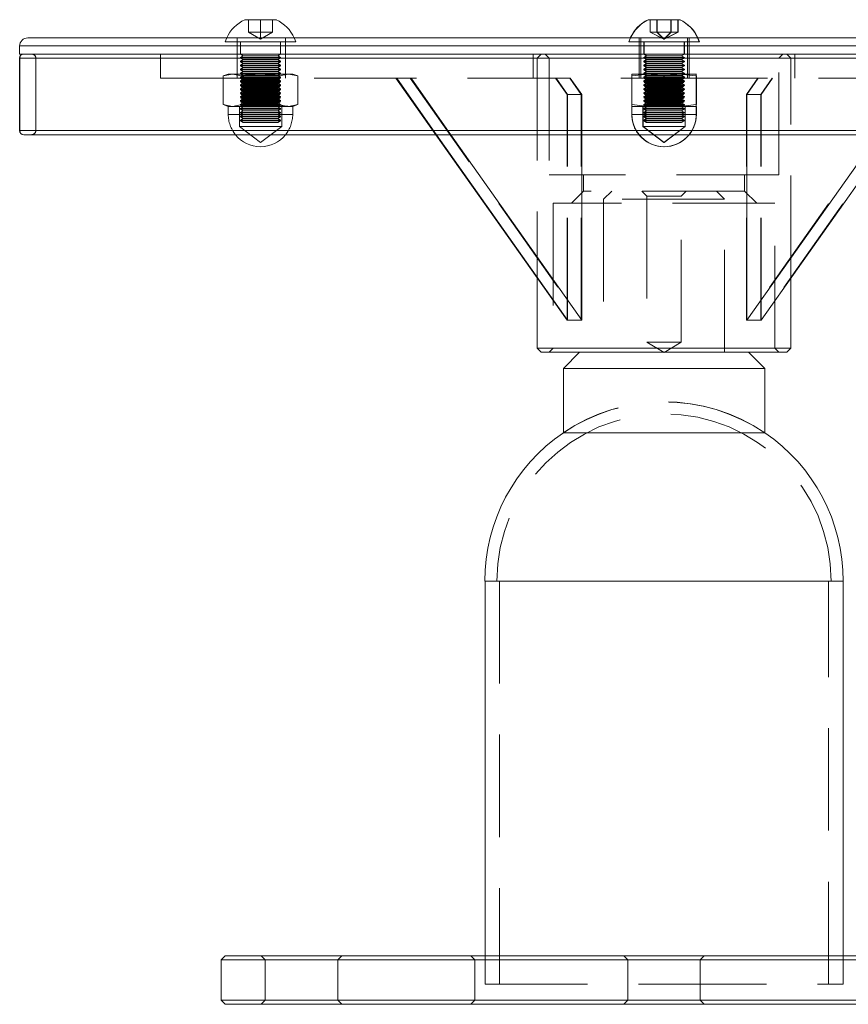
# Model space of a CAD drawing. Units: millimetres. Extents: x 48 to 185, y 99 to 252.
# Drawn here: x 108 to 118, y 168 to 181 of the extents above; entities that cross this region are included whole.
import ezdxf

# ---------------------------------------------------------------- set-up
doc = ezdxf.new("R2010")
doc.units = ezdxf.units.MM
doc.linetypes.add('HIDDEN', pattern=[1.905, 1.27, -0.635])

msp = doc.modelspace()

# ---------------------------------------------------------------- linework, layer by layer
at = {"color": 7, "linetype": 'Continuous', "lineweight": 15}
for p, q in [((110.385, 180.538), (110.581, 180.538)), ((110.581, 180.538), (110.778, 180.538)), ((115.393, 180.538), (115.786, 180.538)), ((115.786, 180.538), (115.789, 180.538)), ((107.691, 180.312), (115.608, 180.312)), ((115.608, 180.312), (123.491, 180.312)), ((107.591, 180.212), (107.591, 180.112)), ((107.591, 180.112), (115.608, 180.112)), ((107.591, 180.062), (107.591, 179.162)), ((107.591, 180.062), (107.591, 179.162)), ((107.592, 180.062), (107.592, 179.162)), ((115.608, 180.112), (123.591, 180.112)), ((107.641, 179.112), (107.642, 179.112)), ((107.642, 179.112), (123.541, 179.112)), ((112.757, 179.112), (114.016, 177.335)), ((112.768, 179.112), (114.391, 176.812)), ((112.946, 179.112), (114.569, 176.812)), ((114.569, 176.812), (114.569, 179.112)), ((118.249, 179.112), (116.619, 176.812)), ((116.619, 176.812), (116.619, 179.112)), ((118.425, 179.112), (116.796, 176.812)), ((114.016, 177.343), (114.016, 176.462)), ((117.166, 176.462), (117.166, 177.335)), ((114.569, 176.812), (114.391, 176.812)), ((116.796, 176.812), (116.619, 176.812)), ((114.016, 176.462), (114.066, 176.412)), ((117.166, 176.462), (114.016, 176.462)), ((117.116, 176.412), (114.066, 176.412)), ((114.541, 176.412), (114.341, 176.212)), ((116.841, 176.212), (116.641, 176.412)), ((117.116, 176.412), (117.166, 176.462)), ((114.341, 176.212), (114.341, 175.415)), ((116.841, 176.212), (114.341, 176.212)), ((116.841, 175.415), (116.841, 176.212)), ((116.841, 175.412), (114.341, 175.412)), ((117.816, 173.574), (113.366, 173.574)), ((113.369, 173.574), (113.369, 168.924)), ((117.814, 168.924), (117.814, 173.574)), ((110.141, 168.924), (110.091, 168.874)), ((110.141, 168.924), (121.041, 168.924)), ((110.091, 168.874), (110.091, 168.374)), ((121.091, 168.874), (110.091, 168.874)), ((110.091, 168.374), (110.141, 168.324)), ((110.091, 168.374), (121.091, 168.374)), ((121.041, 168.324), (110.141, 168.324))]:
    msp.add_line(p, q, dxfattribs=at)
at = {"color": 7, "linetype": 'HIDDEN', "lineweight": 0}
for p, q in [((110.431, 180.382), (110.431, 180.538)), ((110.581, 180.382), (110.581, 180.538)), ((110.731, 180.382), (110.731, 180.538)), ((115.417, 180.382), (115.417, 180.538)), ((115.42, 180.382), (115.42, 180.538)), ((115.503, 180.382), (115.503, 180.538)), ((115.506, 180.382), (115.506, 180.538)), ((115.677, 180.382), (115.677, 180.538)), ((115.679, 180.382), (115.679, 180.538)), ((115.763, 180.382), (115.763, 180.538)), ((115.766, 180.382), (115.766, 180.538)), ((110.291, 180.312), (110.291, 180.112)), ((110.581, 180.382), (110.431, 180.382)), ((110.581, 180.296), (110.431, 180.382)), ((110.731, 180.382), (110.581, 180.382)), ((110.581, 180.296), (110.581, 180.382)), ((110.581, 180.296), (110.731, 180.382)), ((110.891, 180.112), (110.891, 180.312)), ((115.281, 180.312), (115.281, 180.112)), ((115.302, 180.312), (115.302, 180.112)), ((115.503, 180.382), (115.417, 180.382)), ((115.59, 180.296), (115.417, 180.382)), ((115.593, 180.296), (115.42, 180.382)), ((115.677, 180.382), (115.503, 180.382)), ((115.59, 180.296), (115.503, 180.382)), ((115.593, 180.296), (115.506, 180.382)), ((115.59, 180.296), (115.677, 180.382)), ((115.59, 180.296), (115.763, 180.382)), ((115.593, 180.296), (115.679, 180.382)), ((115.593, 180.296), (115.766, 180.382)), ((115.763, 180.382), (115.677, 180.382)), ((115.766, 180.382), (115.763, 180.382)), ((115.881, 180.112), (115.881, 180.312)), ((115.902, 180.112), (115.902, 180.312)), ((107.591, 180.212), (123.591, 180.212)), ((110.144, 180.263), (110.581, 180.263)), ((110.331, 180.263), (110.331, 180.112)), ((110.581, 180.263), (111.019, 180.263)), ((110.831, 180.112), (110.831, 180.263)), ((115.152, 180.263), (116.027, 180.263)), ((115.34, 180.263), (115.34, 180.112)), ((115.343, 180.263), (115.343, 180.112)), ((115.84, 180.112), (115.84, 180.263)), ((115.843, 180.112), (115.843, 180.263)), ((116.027, 180.263), (116.03, 180.263)), ((114.016, 180.062), (107.591, 180.062)), ((107.791, 179.162), (107.791, 180.062)), ((107.791, 180.062), (107.791, 179.162)), ((114.016, 180.062), (107.791, 180.062)), ((107.792, 179.162), (107.792, 180.062)), ((107.792, 180.062), (123.391, 180.062)), ((109.341, 180.112), (109.341, 179.812)), ((110.291, 180.112), (110.291, 179.812)), ((110.331, 180.112), (110.581, 180.112)), ((110.331, 180.112), (110.367, 180.092)), ((110.367, 180.092), (110.331, 180.071)), ((110.331, 180.071), (110.581, 180.071)), ((110.331, 180.071), (110.331, 180.063)), ((110.331, 180.063), (110.581, 180.063)), ((110.331, 180.063), (110.367, 180.043)), ((110.367, 180.043), (110.331, 180.023)), ((110.367, 180.092), (110.581, 180.092)), ((110.367, 180.043), (110.581, 180.043)), ((110.581, 180.112), (110.831, 180.112)), ((110.581, 180.092), (110.796, 180.092)), ((110.581, 180.071), (110.831, 180.071)), ((110.581, 180.063), (110.831, 180.063)), ((110.581, 180.043), (110.796, 180.043)), ((110.796, 180.092), (110.831, 180.112)), ((110.831, 180.071), (110.796, 180.092)), ((110.796, 180.043), (110.831, 180.063)), ((110.831, 180.023), (110.796, 180.043)), ((110.831, 180.063), (110.831, 180.071)), ((110.891, 179.812), (110.891, 180.112)), ((113.966, 180.112), (113.966, 179.812)), ((114.066, 180.112), (114.016, 180.062)), ((117.166, 180.062), (114.016, 180.062)), ((114.016, 180.062), (114.016, 177.343)), ((114.116, 180.112), (114.166, 180.062)), ((114.166, 180.062), (114.166, 178.612)), ((115.281, 180.112), (115.281, 179.812)), ((115.302, 180.112), (115.302, 179.812)), ((115.34, 180.112), (115.84, 180.112)), ((115.34, 180.112), (115.375, 180.092)), ((115.375, 180.092), (115.34, 180.071)), ((115.34, 180.071), (115.84, 180.071)), ((115.34, 180.071), (115.34, 180.063)), ((115.34, 180.063), (115.84, 180.063)), ((115.34, 180.063), (115.375, 180.043)), ((115.375, 180.043), (115.34, 180.023)), ((115.343, 180.112), (115.378, 180.092)), ((115.378, 180.092), (115.343, 180.071)), ((115.343, 180.071), (115.343, 180.063)), ((115.343, 180.063), (115.378, 180.043)), ((115.378, 180.043), (115.343, 180.023)), ((115.375, 180.092), (115.805, 180.092)), ((115.375, 180.043), (115.805, 180.043)), ((115.805, 180.092), (115.84, 180.112)), ((115.805, 180.092), (115.808, 180.092)), ((115.84, 180.071), (115.805, 180.092)), ((115.805, 180.043), (115.84, 180.063)), ((115.805, 180.043), (115.808, 180.043)), ((115.84, 180.023), (115.805, 180.043)), ((115.808, 180.092), (115.843, 180.112)), ((115.843, 180.071), (115.808, 180.092)), ((115.808, 180.043), (115.843, 180.063)), ((115.843, 180.023), (115.808, 180.043)), ((115.84, 180.112), (115.843, 180.112)), ((115.84, 180.071), (115.843, 180.071)), ((115.84, 180.063), (115.84, 180.071)), ((115.84, 180.063), (115.843, 180.063)), ((115.843, 180.063), (115.843, 180.071)), ((115.881, 179.812), (115.881, 180.112)), ((115.902, 179.812), (115.902, 180.112)), ((117.016, 180.062), (117.066, 180.112)), ((117.016, 178.612), (117.016, 180.062)), ((117.166, 180.062), (117.116, 180.112)), ((117.166, 177.335), (117.166, 180.062)), ((123.591, 180.062), (117.166, 180.062)), ((117.216, 179.812), (117.216, 180.112)), ((110.331, 180.023), (110.581, 180.023)), ((110.331, 180.023), (110.331, 180.014)), ((110.331, 180.014), (110.581, 180.014)), ((110.331, 180.014), (110.367, 179.994)), ((110.367, 179.994), (110.331, 179.974)), ((110.331, 179.974), (110.581, 179.974)), ((110.331, 179.974), (110.331, 179.966)), ((110.331, 179.966), (110.581, 179.966)), ((110.331, 179.966), (110.367, 179.945)), ((110.367, 179.945), (110.331, 179.925)), ((110.331, 179.925), (110.581, 179.925)), ((110.331, 179.925), (110.331, 179.917)), ((110.331, 179.917), (110.581, 179.917)), ((110.331, 179.917), (110.367, 179.897)), ((110.367, 179.994), (110.581, 179.994)), ((110.367, 179.945), (110.581, 179.945)), ((110.581, 180.023), (110.831, 180.023)), ((110.581, 180.014), (110.831, 180.014)), ((110.581, 179.994), (110.796, 179.994)), ((110.581, 179.974), (110.831, 179.974)), ((110.581, 179.966), (110.831, 179.966)), ((110.581, 179.945), (110.796, 179.945)), ((110.581, 179.925), (110.831, 179.925)), ((110.581, 179.917), (110.831, 179.917)), ((110.796, 179.994), (110.831, 180.014)), ((110.831, 179.974), (110.796, 179.994)), ((110.796, 179.945), (110.831, 179.966)), ((110.831, 179.925), (110.796, 179.945)), ((110.796, 179.897), (110.831, 179.917)), ((110.831, 180.014), (110.831, 180.023)), ((110.831, 179.966), (110.831, 179.974)), ((110.831, 179.917), (110.831, 179.925)), ((115.34, 180.023), (115.84, 180.023)), ((115.34, 180.023), (115.34, 180.014)), ((115.34, 180.014), (115.84, 180.014)), ((115.34, 180.014), (115.375, 179.994)), ((115.375, 179.994), (115.34, 179.974)), ((115.34, 179.974), (115.84, 179.974)), ((115.34, 179.974), (115.34, 179.966)), ((115.34, 179.966), (115.84, 179.966)), ((115.34, 179.966), (115.375, 179.945)), ((115.375, 179.945), (115.34, 179.925)), ((115.34, 179.925), (115.84, 179.925)), ((115.34, 179.925), (115.34, 179.917)), ((115.34, 179.917), (115.84, 179.917)), ((115.34, 179.917), (115.375, 179.897)), ((115.343, 180.023), (115.343, 180.014)), ((115.343, 180.014), (115.378, 179.994)), ((115.378, 179.994), (115.343, 179.974)), ((115.343, 179.974), (115.343, 179.966)), ((115.343, 179.966), (115.378, 179.945)), ((115.378, 179.945), (115.343, 179.925)), ((115.343, 179.925), (115.343, 179.917)), ((115.343, 179.917), (115.378, 179.897)), ((115.375, 179.994), (115.805, 179.994)), ((115.375, 179.945), (115.805, 179.945)), ((115.805, 179.994), (115.84, 180.014)), ((115.805, 179.994), (115.808, 179.994)), ((115.84, 179.974), (115.805, 179.994)), ((115.805, 179.945), (115.84, 179.966)), ((115.805, 179.945), (115.808, 179.945)), ((115.84, 179.925), (115.805, 179.945)), ((115.805, 179.897), (115.84, 179.917)), ((115.808, 179.994), (115.843, 180.014)), ((115.843, 179.974), (115.808, 179.994)), ((115.808, 179.945), (115.843, 179.966)), ((115.843, 179.925), (115.808, 179.945)), ((115.808, 179.897), (115.843, 179.917)), ((115.84, 180.023), (115.843, 180.023)), ((115.84, 180.014), (115.84, 180.023)), ((115.84, 180.014), (115.843, 180.014)), ((115.84, 179.974), (115.843, 179.974)), ((115.84, 179.966), (115.84, 179.974)), ((115.84, 179.966), (115.843, 179.966)), ((115.84, 179.925), (115.843, 179.925)), ((115.84, 179.917), (115.84, 179.925)), ((115.84, 179.917), (115.843, 179.917)), ((115.843, 180.014), (115.843, 180.023)), ((115.843, 179.966), (115.843, 179.974)), ((115.843, 179.917), (115.843, 179.925)), ((109.341, 179.812), (115.604, 179.812)), ((110.119, 179.841), (110.235, 179.863)), ((110.181, 179.863), (110.119, 179.841)), ((110.119, 179.841), (110.119, 179.486)), ((110.235, 179.863), (110.181, 179.863)), ((110.235, 179.863), (110.35, 179.841)), ((110.235, 179.863), (110.581, 179.863)), ((110.367, 179.897), (110.331, 179.876)), ((110.331, 179.876), (110.581, 179.876)), ((110.331, 179.876), (110.331, 179.868)), ((110.331, 179.868), (110.581, 179.868)), ((110.331, 179.868), (110.367, 179.848)), ((110.367, 179.848), (110.331, 179.828)), ((110.331, 179.828), (110.581, 179.828)), ((110.331, 179.828), (110.331, 179.82)), ((110.331, 179.82), (110.581, 179.82)), ((110.331, 179.82), (110.367, 179.799)), ((110.367, 179.799), (110.331, 179.779)), ((110.363, 179.825), (110.337, 179.81)), ((110.337, 179.81), (110.826, 179.81)), ((110.337, 179.81), (110.372, 179.79)), ((110.341, 179.863), (110.363, 179.825)), ((110.35, 179.841), (110.35, 179.486)), ((110.8, 179.825), (110.363, 179.825)), ((110.367, 179.897), (110.581, 179.897)), ((110.367, 179.848), (110.581, 179.848)), ((110.367, 179.799), (110.581, 179.799)), ((110.581, 179.897), (110.796, 179.897)), ((110.581, 179.876), (110.831, 179.876)), ((110.581, 179.868), (110.831, 179.868)), ((110.928, 179.863), (110.581, 179.863)), ((110.581, 179.848), (110.796, 179.848)), ((110.581, 179.828), (110.831, 179.828)), ((110.581, 179.82), (110.831, 179.82)), ((110.581, 179.799), (110.796, 179.799)), ((110.791, 179.79), (110.826, 179.81)), ((110.831, 179.876), (110.796, 179.897)), ((110.796, 179.848), (110.831, 179.868)), ((110.831, 179.828), (110.796, 179.848)), ((110.796, 179.799), (110.831, 179.82)), ((110.831, 179.779), (110.796, 179.799)), ((110.8, 179.825), (110.821, 179.863)), ((110.826, 179.81), (110.8, 179.825)), ((110.812, 179.841), (110.928, 179.863)), ((110.812, 179.841), (110.812, 179.486)), ((110.831, 179.868), (110.831, 179.876)), ((110.831, 179.82), (110.831, 179.828)), ((110.928, 179.863), (111.043, 179.841)), ((110.981, 179.863), (110.928, 179.863)), ((111.043, 179.841), (110.981, 179.863)), ((111.043, 179.841), (111.043, 179.486)), ((112.261, 179.812), (112.757, 179.112)), ((112.275, 179.812), (112.768, 179.112)), ((112.438, 179.812), (114.564, 176.812)), ((112.452, 179.812), (112.946, 179.112)), ((114.387, 179.612), (114.245, 179.812)), ((114.391, 179.612), (114.25, 179.812)), ((114.564, 179.612), (114.422, 179.812)), ((114.569, 179.612), (114.427, 179.812)), ((115.19, 179.841), (115.39, 179.863)), ((115.39, 179.863), (115.19, 179.863)), ((115.19, 179.841), (115.19, 179.486)), ((115.193, 179.841), (115.193, 179.486)), ((115.375, 179.897), (115.34, 179.876)), ((115.34, 179.876), (115.84, 179.876)), ((115.34, 179.876), (115.34, 179.868)), ((115.34, 179.868), (115.84, 179.868)), ((115.34, 179.868), (115.375, 179.848)), ((115.375, 179.848), (115.34, 179.828)), ((115.34, 179.828), (115.84, 179.828)), ((115.34, 179.828), (115.34, 179.82)), ((115.34, 179.82), (115.84, 179.82)), ((115.34, 179.82), (115.375, 179.799)), ((115.375, 179.799), (115.34, 179.779)), ((115.378, 179.897), (115.343, 179.876)), ((115.343, 179.876), (115.343, 179.868)), ((115.343, 179.868), (115.378, 179.848)), ((115.378, 179.848), (115.343, 179.828)), ((115.343, 179.828), (115.343, 179.82)), ((115.343, 179.82), (115.378, 179.799)), ((115.378, 179.799), (115.343, 179.779)), ((115.372, 179.825), (115.345, 179.81)), ((115.345, 179.81), (115.59, 179.81)), ((115.345, 179.81), (115.381, 179.79)), ((115.375, 179.825), (115.348, 179.81)), ((115.348, 179.81), (115.383, 179.79)), ((115.35, 179.863), (115.372, 179.825)), ((115.353, 179.863), (115.375, 179.825)), ((115.808, 179.825), (115.372, 179.825)), ((115.375, 179.897), (115.805, 179.897)), ((115.375, 179.848), (115.805, 179.848)), ((115.375, 179.799), (115.805, 179.799)), ((115.79, 179.863), (115.39, 179.863)), ((115.39, 179.863), (115.59, 179.841)), ((115.59, 179.841), (115.79, 179.863)), ((115.59, 179.841), (115.59, 179.486)), ((115.59, 179.81), (115.835, 179.81)), ((115.593, 179.841), (115.593, 179.486)), ((115.604, 179.812), (121.841, 179.812)), ((115.79, 179.863), (115.99, 179.841)), ((115.79, 179.863), (115.99, 179.863)), ((115.799, 179.79), (115.835, 179.81)), ((115.802, 179.79), (115.837, 179.81)), ((115.805, 179.897), (115.808, 179.897)), ((115.84, 179.876), (115.805, 179.897)), ((115.805, 179.848), (115.84, 179.868)), ((115.805, 179.848), (115.808, 179.848)), ((115.84, 179.828), (115.805, 179.848)), ((115.805, 179.799), (115.84, 179.82)), ((115.805, 179.799), (115.808, 179.799)), ((115.84, 179.779), (115.805, 179.799)), ((115.843, 179.876), (115.808, 179.897)), ((115.808, 179.848), (115.843, 179.868)), ((115.808, 179.825), (115.83, 179.863)), ((115.843, 179.828), (115.808, 179.848)), ((115.811, 179.825), (115.808, 179.825)), ((115.835, 179.81), (115.808, 179.825)), ((115.808, 179.799), (115.843, 179.82)), ((115.843, 179.779), (115.808, 179.799)), ((115.811, 179.825), (115.833, 179.863)), ((115.837, 179.81), (115.811, 179.825)), ((115.835, 179.81), (115.837, 179.81)), ((115.84, 179.876), (115.843, 179.876)), ((115.84, 179.868), (115.84, 179.876)), ((115.84, 179.868), (115.843, 179.868)), ((115.84, 179.828), (115.843, 179.828)), ((115.84, 179.82), (115.84, 179.828)), ((115.84, 179.82), (115.843, 179.82)), ((115.843, 179.868), (115.843, 179.876)), ((115.843, 179.82), (115.843, 179.828)), ((115.993, 179.863), (115.99, 179.863)), ((115.99, 179.841), (115.99, 179.486)), ((115.993, 179.841), (115.993, 179.486)), ((116.614, 179.612), (116.755, 179.812)), ((118.731, 179.812), (116.614, 176.812)), ((116.619, 179.612), (116.761, 179.812)), ((116.791, 179.612), (116.932, 179.812)), ((118.908, 179.812), (116.791, 176.812)), ((116.796, 179.612), (116.937, 179.812)), ((110.331, 179.779), (110.581, 179.779)), ((110.331, 179.779), (110.331, 179.771)), ((110.331, 179.771), (110.581, 179.771)), ((110.331, 179.771), (110.367, 179.75)), ((110.367, 179.75), (110.331, 179.73)), ((110.331, 179.73), (110.581, 179.73)), ((110.331, 179.73), (110.331, 179.722)), ((110.331, 179.722), (110.581, 179.722)), ((110.331, 179.722), (110.367, 179.702)), ((110.367, 179.702), (110.331, 179.681)), ((110.331, 179.681), (110.581, 179.681)), ((110.331, 179.681), (110.331, 179.673)), ((110.331, 179.673), (110.581, 179.673)), ((110.331, 179.673), (110.367, 179.653)), ((110.372, 179.782), (110.337, 179.761)), ((110.337, 179.761), (110.826, 179.761)), ((110.337, 179.761), (110.372, 179.741)), ((110.372, 179.733), (110.337, 179.713)), ((110.337, 179.713), (110.826, 179.713)), ((110.337, 179.713), (110.372, 179.692)), ((110.372, 179.684), (110.337, 179.664)), ((110.367, 179.75), (110.581, 179.75)), ((110.367, 179.702), (110.581, 179.702)), ((110.372, 179.79), (110.791, 179.79)), ((110.372, 179.79), (110.372, 179.782)), ((110.372, 179.782), (110.791, 179.782)), ((110.372, 179.741), (110.791, 179.741)), ((110.372, 179.741), (110.372, 179.733)), ((110.372, 179.733), (110.791, 179.733)), ((110.372, 179.692), (110.791, 179.692)), ((110.372, 179.692), (110.372, 179.684)), ((110.372, 179.684), (110.791, 179.684)), ((110.581, 179.779), (110.831, 179.779)), ((110.581, 179.771), (110.831, 179.771)), ((110.581, 179.75), (110.796, 179.75)), ((110.581, 179.73), (110.831, 179.73)), ((110.581, 179.722), (110.831, 179.722)), ((110.581, 179.702), (110.796, 179.702)), ((110.581, 179.681), (110.831, 179.681)), ((110.581, 179.673), (110.831, 179.673)), ((110.791, 179.782), (110.791, 179.79)), ((110.826, 179.761), (110.791, 179.782)), ((110.791, 179.741), (110.826, 179.761)), ((110.791, 179.733), (110.791, 179.741)), ((110.826, 179.713), (110.791, 179.733)), ((110.791, 179.692), (110.826, 179.713)), ((110.791, 179.684), (110.791, 179.692)), ((110.826, 179.664), (110.791, 179.684)), ((110.796, 179.75), (110.831, 179.771)), ((110.831, 179.73), (110.796, 179.75)), ((110.796, 179.702), (110.831, 179.722)), ((110.831, 179.681), (110.796, 179.702)), ((110.796, 179.653), (110.831, 179.673)), ((110.831, 179.771), (110.831, 179.779)), ((110.831, 179.722), (110.831, 179.73)), ((110.831, 179.673), (110.831, 179.681)), ((115.34, 179.779), (115.84, 179.779)), ((115.34, 179.779), (115.34, 179.771)), ((115.34, 179.771), (115.84, 179.771)), ((115.34, 179.771), (115.375, 179.75)), ((115.375, 179.75), (115.34, 179.73)), ((115.34, 179.73), (115.84, 179.73)), ((115.34, 179.73), (115.34, 179.722)), ((115.34, 179.722), (115.84, 179.722)), ((115.34, 179.722), (115.375, 179.702)), ((115.375, 179.702), (115.34, 179.681)), ((115.34, 179.681), (115.84, 179.681)), ((115.34, 179.681), (115.34, 179.673)), ((115.34, 179.673), (115.84, 179.673)), ((115.34, 179.673), (115.375, 179.653)), ((115.343, 179.779), (115.343, 179.771)), ((115.343, 179.771), (115.378, 179.75)), ((115.378, 179.75), (115.343, 179.73)), ((115.343, 179.73), (115.343, 179.722)), ((115.343, 179.722), (115.378, 179.702)), ((115.378, 179.702), (115.343, 179.681)), ((115.343, 179.681), (115.343, 179.673)), ((115.343, 179.673), (115.378, 179.653)), ((115.381, 179.782), (115.345, 179.761)), ((115.345, 179.761), (115.59, 179.761)), ((115.345, 179.761), (115.381, 179.741)), ((115.381, 179.733), (115.345, 179.713)), ((115.345, 179.713), (115.59, 179.713)), ((115.345, 179.713), (115.381, 179.692)), ((115.381, 179.684), (115.345, 179.664)), ((115.383, 179.782), (115.348, 179.761)), ((115.348, 179.761), (115.383, 179.741)), ((115.383, 179.733), (115.348, 179.713)), ((115.348, 179.713), (115.383, 179.692)), ((115.383, 179.684), (115.348, 179.664)), ((115.375, 179.75), (115.805, 179.75)), ((115.375, 179.702), (115.805, 179.702)), ((115.381, 179.79), (115.59, 179.79)), ((115.381, 179.79), (115.381, 179.782)), ((115.381, 179.782), (115.59, 179.782)), ((115.381, 179.741), (115.59, 179.741)), ((115.381, 179.741), (115.381, 179.733)), ((115.381, 179.733), (115.59, 179.733)), ((115.381, 179.692), (115.59, 179.692)), ((115.381, 179.692), (115.381, 179.684)), ((115.381, 179.684), (115.59, 179.684)), ((115.383, 179.79), (115.383, 179.782)), ((115.383, 179.741), (115.383, 179.733)), ((115.383, 179.692), (115.383, 179.684)), ((115.59, 179.79), (115.799, 179.79)), ((115.59, 179.782), (115.799, 179.782)), ((115.59, 179.761), (115.835, 179.761)), ((115.59, 179.741), (115.799, 179.741)), ((115.59, 179.733), (115.799, 179.733)), ((115.59, 179.713), (115.835, 179.713)), ((115.59, 179.692), (115.799, 179.692)), ((115.59, 179.684), (115.799, 179.684)), ((115.799, 179.79), (115.802, 179.79)), ((115.799, 179.782), (115.799, 179.79)), ((115.799, 179.782), (115.802, 179.782)), ((115.835, 179.761), (115.799, 179.782)), ((115.799, 179.741), (115.835, 179.761)), ((115.799, 179.741), (115.802, 179.741)), ((115.799, 179.733), (115.799, 179.741)), ((115.799, 179.733), (115.802, 179.733)), ((115.835, 179.713), (115.799, 179.733)), ((115.799, 179.692), (115.835, 179.713)), ((115.799, 179.692), (115.802, 179.692)), ((115.799, 179.684), (115.799, 179.692)), ((115.799, 179.684), (115.802, 179.684)), ((115.835, 179.664), (115.799, 179.684)), ((115.802, 179.782), (115.802, 179.79)), ((115.837, 179.761), (115.802, 179.782)), ((115.802, 179.741), (115.837, 179.761)), ((115.802, 179.733), (115.802, 179.741)), ((115.837, 179.713), (115.802, 179.733)), ((115.802, 179.692), (115.837, 179.713)), ((115.802, 179.684), (115.802, 179.692)), ((115.837, 179.664), (115.802, 179.684)), ((115.805, 179.75), (115.84, 179.771)), ((115.805, 179.75), (115.808, 179.75)), ((115.84, 179.73), (115.805, 179.75)), ((115.805, 179.702), (115.84, 179.722)), ((115.805, 179.702), (115.808, 179.702)), ((115.84, 179.681), (115.805, 179.702)), ((115.805, 179.653), (115.84, 179.673)), ((115.808, 179.75), (115.843, 179.771)), ((115.843, 179.73), (115.808, 179.75)), ((115.808, 179.702), (115.843, 179.722)), ((115.843, 179.681), (115.808, 179.702)), ((115.808, 179.653), (115.843, 179.673)), ((115.835, 179.761), (115.837, 179.761)), ((115.835, 179.713), (115.837, 179.713)), ((115.84, 179.779), (115.843, 179.779)), ((115.84, 179.771), (115.84, 179.779)), ((115.84, 179.771), (115.843, 179.771)), ((115.84, 179.73), (115.843, 179.73)), ((115.84, 179.722), (115.84, 179.73)), ((115.84, 179.722), (115.843, 179.722)), ((115.84, 179.681), (115.843, 179.681)), ((115.84, 179.673), (115.84, 179.681)), ((115.84, 179.673), (115.843, 179.673)), ((115.843, 179.771), (115.843, 179.779)), ((115.843, 179.722), (115.843, 179.73)), ((115.843, 179.673), (115.843, 179.681)), ((110.367, 179.653), (110.331, 179.633)), ((110.331, 179.633), (110.581, 179.633)), ((110.331, 179.633), (110.331, 179.625)), ((110.331, 179.625), (110.581, 179.625)), ((110.331, 179.625), (110.367, 179.604)), ((110.367, 179.604), (110.331, 179.584)), ((110.331, 179.584), (110.581, 179.584)), ((110.331, 179.584), (110.331, 179.576)), ((110.331, 179.576), (110.581, 179.576)), ((110.331, 179.576), (110.367, 179.556)), ((110.367, 179.556), (110.331, 179.535)), ((110.337, 179.664), (110.826, 179.664)), ((110.337, 179.664), (110.372, 179.644)), ((110.372, 179.636), (110.337, 179.615)), ((110.337, 179.615), (110.826, 179.615)), ((110.337, 179.615), (110.372, 179.595)), ((110.372, 179.587), (110.337, 179.567)), ((110.337, 179.567), (110.826, 179.567)), ((110.337, 179.567), (110.372, 179.546)), ((110.367, 179.653), (110.581, 179.653)), ((110.367, 179.604), (110.581, 179.604)), ((110.367, 179.556), (110.581, 179.556)), ((110.372, 179.644), (110.791, 179.644)), ((110.372, 179.644), (110.372, 179.636)), ((110.372, 179.636), (110.791, 179.636)), ((110.372, 179.595), (110.791, 179.595)), ((110.372, 179.595), (110.372, 179.587)), ((110.372, 179.587), (110.791, 179.587)), ((110.581, 179.653), (110.796, 179.653)), ((110.581, 179.633), (110.831, 179.633)), ((110.581, 179.625), (110.831, 179.625)), ((110.581, 179.604), (110.796, 179.604)), ((110.581, 179.584), (110.831, 179.584)), ((110.581, 179.576), (110.831, 179.576)), ((110.581, 179.556), (110.796, 179.556)), ((110.791, 179.644), (110.826, 179.664)), ((110.791, 179.636), (110.791, 179.644)), ((110.826, 179.615), (110.791, 179.636)), ((110.791, 179.595), (110.826, 179.615)), ((110.791, 179.587), (110.791, 179.595)), ((110.826, 179.567), (110.791, 179.587)), ((110.791, 179.546), (110.826, 179.567)), ((110.831, 179.633), (110.796, 179.653)), ((110.796, 179.604), (110.831, 179.625)), ((110.831, 179.584), (110.796, 179.604)), ((110.796, 179.556), (110.831, 179.576)), ((110.831, 179.535), (110.796, 179.556)), ((110.831, 179.625), (110.831, 179.633)), ((110.831, 179.576), (110.831, 179.584)), ((114.387, 176.812), (114.387, 179.612)), ((114.387, 179.612), (114.391, 179.612)), ((114.569, 179.612), (114.391, 179.612)), ((114.391, 176.812), (114.391, 179.612)), ((114.564, 176.812), (114.564, 179.612)), ((114.569, 179.112), (114.569, 179.612)), ((115.375, 179.653), (115.34, 179.633)), ((115.34, 179.633), (115.84, 179.633)), ((115.34, 179.633), (115.34, 179.625)), ((115.34, 179.625), (115.84, 179.625)), ((115.34, 179.625), (115.375, 179.604)), ((115.375, 179.604), (115.34, 179.584)), ((115.34, 179.584), (115.84, 179.584)), ((115.34, 179.584), (115.34, 179.576)), ((115.34, 179.576), (115.84, 179.576)), ((115.34, 179.576), (115.375, 179.556)), ((115.375, 179.556), (115.34, 179.535)), ((115.378, 179.653), (115.343, 179.633)), ((115.343, 179.633), (115.343, 179.625)), ((115.343, 179.625), (115.378, 179.604)), ((115.378, 179.604), (115.343, 179.584)), ((115.343, 179.584), (115.343, 179.576)), ((115.343, 179.576), (115.378, 179.556)), ((115.378, 179.556), (115.343, 179.535)), ((115.345, 179.664), (115.59, 179.664)), ((115.345, 179.664), (115.381, 179.644)), ((115.381, 179.636), (115.345, 179.615)), ((115.345, 179.615), (115.59, 179.615)), ((115.345, 179.615), (115.381, 179.595)), ((115.381, 179.587), (115.345, 179.567)), ((115.345, 179.567), (115.59, 179.567)), ((115.345, 179.567), (115.381, 179.546)), ((115.348, 179.664), (115.383, 179.644)), ((115.383, 179.636), (115.348, 179.615)), ((115.348, 179.615), (115.383, 179.595)), ((115.383, 179.587), (115.348, 179.567)), ((115.348, 179.567), (115.383, 179.546)), ((115.375, 179.653), (115.805, 179.653)), ((115.375, 179.604), (115.805, 179.604)), ((115.375, 179.556), (115.805, 179.556)), ((115.381, 179.644), (115.59, 179.644)), ((115.381, 179.644), (115.381, 179.636)), ((115.381, 179.636), (115.59, 179.636)), ((115.381, 179.595), (115.59, 179.595)), ((115.381, 179.595), (115.381, 179.587)), ((115.381, 179.587), (115.59, 179.587)), ((115.383, 179.644), (115.383, 179.636)), ((115.383, 179.595), (115.383, 179.587)), ((115.59, 179.664), (115.835, 179.664)), ((115.59, 179.644), (115.799, 179.644)), ((115.59, 179.636), (115.799, 179.636)), ((115.59, 179.615), (115.835, 179.615)), ((115.59, 179.595), (115.799, 179.595)), ((115.59, 179.587), (115.799, 179.587)), ((115.59, 179.567), (115.835, 179.567)), ((115.799, 179.644), (115.835, 179.664)), ((115.799, 179.644), (115.802, 179.644)), ((115.799, 179.636), (115.799, 179.644)), ((115.799, 179.636), (115.802, 179.636)), ((115.835, 179.615), (115.799, 179.636)), ((115.799, 179.595), (115.835, 179.615)), ((115.799, 179.595), (115.802, 179.595)), ((115.799, 179.587), (115.799, 179.595)), ((115.799, 179.587), (115.802, 179.587)), ((115.835, 179.567), (115.799, 179.587)), ((115.799, 179.546), (115.835, 179.567)), ((115.802, 179.644), (115.837, 179.664)), ((115.802, 179.636), (115.802, 179.644)), ((115.837, 179.615), (115.802, 179.636)), ((115.802, 179.595), (115.837, 179.615)), ((115.802, 179.587), (115.802, 179.595)), ((115.837, 179.567), (115.802, 179.587)), ((115.802, 179.546), (115.837, 179.567)), ((115.805, 179.653), (115.808, 179.653)), ((115.84, 179.633), (115.805, 179.653)), ((115.805, 179.604), (115.84, 179.625)), ((115.805, 179.604), (115.808, 179.604)), ((115.84, 179.584), (115.805, 179.604)), ((115.805, 179.556), (115.84, 179.576)), ((115.805, 179.556), (115.808, 179.556)), ((115.84, 179.535), (115.805, 179.556)), ((115.843, 179.633), (115.808, 179.653)), ((115.808, 179.604), (115.843, 179.625)), ((115.843, 179.584), (115.808, 179.604)), ((115.808, 179.556), (115.843, 179.576)), ((115.843, 179.535), (115.808, 179.556)), ((115.835, 179.664), (115.837, 179.664)), ((115.835, 179.615), (115.837, 179.615)), ((115.835, 179.567), (115.837, 179.567)), ((115.84, 179.633), (115.843, 179.633)), ((115.84, 179.625), (115.84, 179.633)), ((115.84, 179.625), (115.843, 179.625)), ((115.84, 179.584), (115.843, 179.584)), ((115.84, 179.576), (115.84, 179.584)), ((115.84, 179.576), (115.843, 179.576)), ((115.843, 179.625), (115.843, 179.633)), ((115.843, 179.576), (115.843, 179.584)), ((116.614, 176.812), (116.614, 179.612)), ((116.614, 179.612), (116.619, 179.612)), ((116.619, 179.112), (116.619, 179.612)), ((116.796, 179.612), (116.619, 179.612)), ((116.791, 176.812), (116.791, 179.612)), ((116.796, 176.812), (116.796, 179.612)), ((110.235, 179.463), (110.119, 179.486)), ((110.119, 179.486), (110.181, 179.463)), ((110.235, 179.463), (110.181, 179.463)), ((110.181, 179.463), (110.181, 179.363)), ((110.35, 179.486), (110.235, 179.463)), ((110.235, 179.463), (110.581, 179.463)), ((110.319, 179.463), (110.319, 179.213)), ((110.331, 179.535), (110.581, 179.535)), ((110.331, 179.535), (110.331, 179.527)), ((110.331, 179.527), (110.581, 179.527)), ((110.331, 179.527), (110.367, 179.507)), ((110.367, 179.507), (110.331, 179.487)), ((110.331, 179.487), (110.581, 179.487)), ((110.331, 179.478), (110.581, 179.478)), ((110.331, 179.478), (110.367, 179.458)), ((110.367, 179.458), (110.331, 179.438)), ((110.331, 179.438), (110.581, 179.438)), ((110.331, 179.438), (110.331, 179.43)), ((110.331, 179.43), (110.581, 179.43)), ((110.331, 179.43), (110.367, 179.409)), ((110.372, 179.538), (110.337, 179.518)), ((110.337, 179.518), (110.826, 179.518)), ((110.337, 179.518), (110.372, 179.498)), ((110.372, 179.489), (110.337, 179.469)), ((110.337, 179.469), (110.826, 179.469)), ((110.337, 179.469), (110.347, 179.463)), ((110.367, 179.507), (110.581, 179.507)), ((110.367, 179.458), (110.581, 179.458)), ((110.372, 179.546), (110.791, 179.546)), ((110.372, 179.546), (110.372, 179.538)), ((110.372, 179.538), (110.791, 179.538)), ((110.372, 179.498), (110.791, 179.498)), ((110.372, 179.498), (110.372, 179.489)), ((110.372, 179.489), (110.791, 179.489)), ((110.581, 179.535), (110.831, 179.535)), ((110.581, 179.527), (110.831, 179.527)), ((110.581, 179.507), (110.796, 179.507)), ((110.581, 179.487), (110.831, 179.487)), ((110.581, 179.478), (110.831, 179.478)), ((110.928, 179.463), (110.581, 179.463)), ((110.581, 179.458), (110.796, 179.458)), ((110.581, 179.438), (110.831, 179.438)), ((110.581, 179.43), (110.831, 179.43)), ((110.791, 179.538), (110.791, 179.546)), ((110.826, 179.518), (110.791, 179.538)), ((110.791, 179.498), (110.826, 179.518)), ((110.791, 179.489), (110.791, 179.498)), ((110.826, 179.469), (110.791, 179.489)), ((110.796, 179.507), (110.831, 179.527)), ((110.831, 179.487), (110.796, 179.507)), ((110.796, 179.458), (110.831, 179.478)), ((110.831, 179.438), (110.796, 179.458)), ((110.796, 179.409), (110.831, 179.43)), ((110.816, 179.463), (110.826, 179.469)), ((110.831, 179.527), (110.831, 179.535)), ((110.831, 179.43), (110.831, 179.438)), ((110.844, 179.213), (110.844, 179.463)), ((111.043, 179.486), (110.928, 179.463)), ((110.981, 179.463), (110.928, 179.463)), ((110.981, 179.463), (111.043, 179.486)), ((110.981, 179.363), (110.981, 179.463)), ((115.39, 179.463), (115.19, 179.486)), ((115.39, 179.463), (115.19, 179.463)), ((115.19, 179.463), (115.19, 179.363)), ((115.193, 179.463), (115.193, 179.363)), ((115.327, 179.463), (115.327, 179.213)), ((115.33, 179.463), (115.33, 179.213)), ((115.34, 179.535), (115.84, 179.535)), ((115.34, 179.535), (115.34, 179.527)), ((115.34, 179.527), (115.84, 179.527)), ((115.34, 179.527), (115.375, 179.507)), ((115.375, 179.507), (115.34, 179.487)), ((115.34, 179.487), (115.84, 179.487)), ((115.34, 179.487), (115.34, 179.478)), ((115.34, 179.478), (115.84, 179.478)), ((115.34, 179.478), (115.375, 179.458)), ((115.375, 179.458), (115.34, 179.438)), ((115.34, 179.438), (115.84, 179.438)), ((115.34, 179.438), (115.34, 179.43)), ((115.34, 179.43), (115.84, 179.43)), ((115.34, 179.43), (115.375, 179.409)), ((115.343, 179.535), (115.343, 179.527)), ((115.343, 179.527), (115.378, 179.507)), ((115.378, 179.507), (115.343, 179.487)), ((115.343, 179.487), (115.343, 179.478)), ((115.343, 179.478), (115.378, 179.458)), ((115.378, 179.458), (115.343, 179.438)), ((115.343, 179.438), (115.343, 179.43)), ((115.343, 179.43), (115.378, 179.409)), ((115.381, 179.538), (115.345, 179.518)), ((115.345, 179.518), (115.59, 179.518)), ((115.345, 179.518), (115.381, 179.498)), ((115.381, 179.489), (115.345, 179.469)), ((115.345, 179.469), (115.59, 179.469)), ((115.383, 179.538), (115.348, 179.518)), ((115.348, 179.518), (115.383, 179.498)), ((115.383, 179.489), (115.348, 179.469)), ((115.375, 179.507), (115.805, 179.507)), ((115.375, 179.458), (115.805, 179.458)), ((115.381, 179.546), (115.59, 179.546)), ((115.381, 179.546), (115.381, 179.538)), ((115.381, 179.538), (115.59, 179.538)), ((115.381, 179.498), (115.59, 179.498)), ((115.381, 179.498), (115.381, 179.489)), ((115.381, 179.489), (115.59, 179.489)), ((115.383, 179.546), (115.383, 179.538)), ((115.383, 179.498), (115.383, 179.489)), ((115.59, 179.486), (115.39, 179.463)), ((115.79, 179.463), (115.39, 179.463)), ((115.59, 179.546), (115.799, 179.546)), ((115.59, 179.538), (115.799, 179.538)), ((115.59, 179.518), (115.835, 179.518)), ((115.59, 179.498), (115.799, 179.498)), ((115.59, 179.489), (115.799, 179.489)), ((115.79, 179.463), (115.59, 179.486)), ((115.59, 179.469), (115.835, 179.469)), ((115.99, 179.486), (115.79, 179.463)), ((115.79, 179.463), (115.99, 179.463)), ((115.799, 179.546), (115.802, 179.546)), ((115.799, 179.538), (115.799, 179.546)), ((115.799, 179.538), (115.802, 179.538)), ((115.835, 179.518), (115.799, 179.538)), ((115.799, 179.498), (115.835, 179.518)), ((115.799, 179.498), (115.802, 179.498)), ((115.799, 179.489), (115.799, 179.498)), ((115.799, 179.489), (115.802, 179.489)), ((115.835, 179.469), (115.799, 179.489)), ((115.802, 179.538), (115.802, 179.546)), ((115.837, 179.518), (115.802, 179.538)), ((115.802, 179.498), (115.837, 179.518)), ((115.802, 179.489), (115.802, 179.498)), ((115.837, 179.469), (115.802, 179.489)), ((115.805, 179.507), (115.84, 179.527)), ((115.805, 179.507), (115.808, 179.507)), ((115.84, 179.487), (115.805, 179.507)), ((115.805, 179.458), (115.84, 179.478)), ((115.805, 179.458), (115.808, 179.458)), ((115.84, 179.438), (115.805, 179.458)), ((115.805, 179.409), (115.84, 179.43)), ((115.808, 179.507), (115.843, 179.527)), ((115.843, 179.487), (115.808, 179.507)), ((115.808, 179.458), (115.843, 179.478)), ((115.843, 179.438), (115.808, 179.458)), ((115.808, 179.409), (115.843, 179.43)), ((115.835, 179.518), (115.837, 179.518)), ((115.835, 179.469), (115.837, 179.469)), ((115.84, 179.535), (115.843, 179.535)), ((115.84, 179.527), (115.84, 179.535)), ((115.84, 179.527), (115.843, 179.527)), ((115.84, 179.487), (115.843, 179.487)), ((115.84, 179.478), (115.84, 179.487)), ((115.84, 179.478), (115.843, 179.478)), ((115.84, 179.438), (115.843, 179.438)), ((115.84, 179.43), (115.84, 179.438)), ((115.84, 179.43), (115.843, 179.43)), ((115.843, 179.527), (115.843, 179.535)), ((115.843, 179.478), (115.843, 179.487)), ((115.843, 179.43), (115.843, 179.438)), ((115.852, 179.213), (115.852, 179.463)), ((115.855, 179.213), (115.855, 179.463)), ((115.993, 179.463), (115.99, 179.463)), ((115.99, 179.363), (115.99, 179.463)), ((115.993, 179.363), (115.993, 179.463)), ((110.981, 179.363), (110.184, 179.363)), ((110.367, 179.409), (110.331, 179.389)), ((110.331, 179.389), (110.581, 179.389)), ((110.331, 179.389), (110.331, 179.381)), ((110.331, 179.381), (110.581, 179.381)), ((110.331, 179.381), (110.367, 179.361)), ((110.367, 179.361), (110.331, 179.34)), ((110.331, 179.34), (110.581, 179.34)), ((110.331, 179.34), (110.331, 179.332)), ((110.331, 179.332), (110.581, 179.332)), ((110.331, 179.332), (110.367, 179.312)), ((110.367, 179.312), (110.331, 179.292)), ((110.367, 179.409), (110.581, 179.409)), ((110.367, 179.361), (110.581, 179.361)), ((110.367, 179.312), (110.581, 179.312)), ((110.581, 179.409), (110.796, 179.409)), ((110.581, 179.389), (110.831, 179.389)), ((110.581, 179.381), (110.831, 179.381)), ((110.581, 179.361), (110.796, 179.361)), ((110.581, 179.34), (110.831, 179.34)), ((110.581, 179.332), (110.831, 179.332)), ((110.581, 179.312), (110.796, 179.312)), ((110.831, 179.389), (110.796, 179.409)), ((110.796, 179.361), (110.831, 179.381)), ((110.831, 179.34), (110.796, 179.361)), ((110.796, 179.312), (110.831, 179.332)), ((110.831, 179.292), (110.796, 179.312)), ((110.831, 179.381), (110.831, 179.389)), ((110.831, 179.332), (110.831, 179.34)), ((115.191, 179.363), (115.989, 179.363)), ((115.992, 179.363), (115.193, 179.363)), ((115.375, 179.409), (115.34, 179.389)), ((115.34, 179.389), (115.84, 179.389)), ((115.34, 179.389), (115.34, 179.381)), ((115.34, 179.381), (115.84, 179.381)), ((115.34, 179.381), (115.375, 179.361)), ((115.375, 179.361), (115.34, 179.34)), ((115.34, 179.34), (115.84, 179.34)), ((115.34, 179.34), (115.34, 179.332)), ((115.34, 179.332), (115.84, 179.332)), ((115.34, 179.332), (115.375, 179.312)), ((115.375, 179.312), (115.34, 179.292)), ((115.378, 179.409), (115.343, 179.389)), ((115.343, 179.389), (115.343, 179.381)), ((115.343, 179.381), (115.378, 179.361)), ((115.378, 179.361), (115.343, 179.34)), ((115.343, 179.34), (115.343, 179.332)), ((115.343, 179.332), (115.378, 179.312)), ((115.378, 179.312), (115.343, 179.292)), ((115.375, 179.409), (115.805, 179.409)), ((115.375, 179.361), (115.805, 179.361)), ((115.375, 179.312), (115.805, 179.312)), ((115.805, 179.409), (115.808, 179.409)), ((115.84, 179.389), (115.805, 179.409)), ((115.805, 179.361), (115.84, 179.381)), ((115.805, 179.361), (115.808, 179.361)), ((115.84, 179.34), (115.805, 179.361)), ((115.805, 179.312), (115.84, 179.332)), ((115.805, 179.312), (115.808, 179.312)), ((115.84, 179.292), (115.805, 179.312)), ((115.843, 179.389), (115.808, 179.409)), ((115.808, 179.361), (115.843, 179.381)), ((115.843, 179.34), (115.808, 179.361)), ((115.808, 179.312), (115.843, 179.332)), ((115.843, 179.292), (115.808, 179.312)), ((115.84, 179.389), (115.843, 179.389)), ((115.84, 179.381), (115.84, 179.389)), ((115.84, 179.381), (115.843, 179.381)), ((115.84, 179.34), (115.843, 179.34)), ((115.84, 179.332), (115.84, 179.34)), ((115.84, 179.332), (115.843, 179.332)), ((115.843, 179.381), (115.843, 179.389)), ((115.843, 179.332), (115.843, 179.34)), ((110.844, 179.213), (110.319, 179.213)), ((110.319, 179.213), (110.581, 179.013)), ((110.331, 179.292), (110.581, 179.292)), ((110.331, 179.292), (110.331, 179.284)), ((110.331, 179.284), (110.581, 179.284)), ((110.331, 179.284), (110.367, 179.263)), ((110.367, 179.263), (110.581, 179.263)), ((110.581, 179.292), (110.831, 179.292)), ((110.581, 179.284), (110.831, 179.284)), ((110.581, 179.263), (110.796, 179.263)), ((110.581, 179.013), (110.844, 179.213)), ((110.796, 179.263), (110.831, 179.284)), ((110.831, 179.284), (110.831, 179.292)), ((115.852, 179.213), (115.327, 179.213)), ((115.327, 179.213), (115.59, 179.013)), ((115.33, 179.213), (115.593, 179.013)), ((115.34, 179.292), (115.84, 179.292)), ((115.34, 179.292), (115.34, 179.284)), ((115.34, 179.284), (115.84, 179.284)), ((115.34, 179.284), (115.375, 179.263)), ((115.343, 179.292), (115.343, 179.284)), ((115.343, 179.284), (115.378, 179.263)), ((115.375, 179.263), (115.805, 179.263)), ((115.59, 179.013), (115.852, 179.213)), ((115.593, 179.013), (115.855, 179.213)), ((115.805, 179.263), (115.84, 179.284)), ((115.805, 179.263), (115.808, 179.263)), ((115.808, 179.263), (115.843, 179.284)), ((115.84, 179.292), (115.843, 179.292)), ((115.84, 179.284), (115.84, 179.292)), ((115.84, 179.284), (115.843, 179.284)), ((115.843, 179.284), (115.843, 179.292)), ((115.855, 179.213), (115.852, 179.213)), ((123.591, 179.162), (107.591, 179.162)), ((107.641, 179.112), (107.641, 179.112)), ((107.791, 179.162), (123.391, 179.162)), ((117.016, 178.612), (114.166, 178.612)), ((114.591, 178.612), (114.591, 178.412)), ((116.591, 178.412), (116.591, 178.612)), ((114.591, 178.412), (114.441, 178.262)), ((116.591, 178.412), (114.591, 178.412)), ((114.941, 178.412), (114.841, 178.312)), ((115.316, 178.412), (115.379, 178.349)), ((115.379, 178.349), (115.591, 178.349)), ((115.379, 178.349), (115.379, 176.537)), ((115.591, 178.349), (115.804, 178.349)), ((115.804, 178.349), (115.866, 178.412)), ((115.804, 176.537), (115.804, 178.349)), ((116.341, 178.312), (116.241, 178.412)), ((116.741, 178.262), (116.591, 178.412)), ((116.966, 178.262), (114.216, 178.262)), ((114.216, 178.262), (114.216, 176.462)), ((116.341, 178.312), (114.841, 178.312)), ((114.841, 178.312), (114.841, 176.412)), ((116.341, 176.412), (116.341, 178.312)), ((116.966, 176.462), (116.966, 178.262)), ((114.016, 177.335), (114.387, 176.812)), ((114.387, 176.812), (114.391, 176.812)), ((116.614, 176.812), (116.619, 176.812)), ((115.379, 176.537), (115.591, 176.537)), ((115.379, 176.537), (115.591, 176.409)), ((115.591, 176.537), (115.804, 176.537)), ((115.591, 176.409), (115.804, 176.537)), ((114.216, 176.462), (114.166, 176.412)), ((117.016, 176.412), (116.966, 176.462)), ((114.341, 175.415), (114.341, 175.412)), ((116.841, 175.412), (116.841, 175.415)), ((113.549, 173.574), (113.549, 168.574)), ((117.634, 168.574), (117.634, 173.574)), ((110.591, 168.924), (110.641, 168.874)), ((111.541, 168.874), (111.591, 168.924)), ((113.191, 168.924), (113.241, 168.874)), ((113.369, 168.924), (113.369, 168.574)), ((115.091, 168.924), (115.141, 168.874)), ((116.041, 168.874), (116.091, 168.924)), ((117.814, 168.574), (117.814, 168.924)), ((110.641, 168.874), (110.641, 168.374)), ((111.541, 168.374), (111.541, 168.874)), ((113.241, 168.874), (113.241, 168.374)), ((115.141, 168.874), (115.141, 168.374)), ((116.041, 168.374), (116.041, 168.874)), ((113.369, 168.574), (115.591, 168.574)), ((115.591, 168.574), (117.814, 168.574)), ((110.641, 168.374), (110.591, 168.324)), ((111.591, 168.324), (111.541, 168.374)), ((113.241, 168.374), (113.191, 168.324)), ((115.141, 168.374), (115.091, 168.324)), ((116.091, 168.324), (116.041, 168.374))]:
    msp.add_line(p, q, dxfattribs=at)
at = {"color": 8, "linetype": 'Continuous', "lineweight": 15}
for p, q in [((115.608, 180.212), (107.591, 180.212)), ((123.591, 180.212), (115.608, 180.212)), ((107.591, 180.062), (107.591, 180.062)), ((107.592, 180.062), (123.591, 180.062)), ((107.591, 179.162), (107.591, 179.162)), ((107.592, 179.162), (123.591, 179.162))]:
    msp.add_line(p, q, dxfattribs=at)
at = {"color": 7, "linetype": 'HIDDEN', "lineweight": 0, "flags": 128}
for points in [[(110.162, 180.312), (110.16, 180.307), (110.144, 180.263)], [(111.019, 180.263), (111.002, 180.307), (111, 180.312)], [(115.171, 180.312), (115.169, 180.307), (115.152, 180.263)], [(116.027, 180.263), (116.011, 180.307), (116.009, 180.312)], [(116.03, 180.263), (116.014, 180.307), (116.012, 180.312)]]:
    msp.add_lwpolyline(points, dxfattribs=at)
at = {"color": 7, "linetype": 'Continuous', "lineweight": 15}
for centre, radius, start, end in [((110.581, 180.123), 0.459, 115.3209, 155.7465), ((110.581, 180.123), 0.459, 24.2535, 64.6791), ((115.59, 180.123), 0.459, 115.3209, 155.7465), ((115.59, 180.123), 0.459, 24.2535, 64.6791), ((115.593, 180.123), 0.459, 24.2535, 64.6791), ((107.691, 180.212), 0.1, 90, 180), ((107.641, 180.062), 0.05, 90, 180), ((107.641, 180.062), 0.05, 90.0001, 180.0001), ((107.642, 180.062), 0.05, 90.0017, 180.0017), ((107.641, 179.162), 0.05, 180, 270), ((107.641, 179.162), 0.05, 179.9999, 269.9999), ((107.642, 179.162), 0.05, 179.9983, 269.9983), ((110.581, 179.363), 0.4, 218.9723, 321.0277), ((115.59, 179.363), 0.4, 218.9723, 321.0277), ((115.591, 173.574), 2.225, 124.1802, 180), ((115.591, 173.574), 2.225, 0, 55.8198)]:
    msp.add_arc(centre, radius, start, end, dxfattribs=at)
at = {"color": 7, "linetype": 'HIDDEN', "lineweight": 0}
for centre, radius, start, end in [((115.593, 180.123), 0.459, 115.3209, 162.2188), ((107.741, 180.062), 0.05, 359.9999, 89.9999), ((107.741, 180.062), 0.05, 0, 90), ((107.742, 180.062), 0.05, 359.9983, 89.9983), ((110.581, 179.363), 0.4, 180, 218.9723), ((110.581, 179.363), 0.4, 321.0277, 0), ((115.59, 179.363), 0.4, 180, 218.9723), ((115.593, 179.363), 0.4, 180, 0), ((115.59, 179.363), 0.4, 321.0277, 0), ((107.741, 179.162), 0.05, 270.0001, 0.0001), ((107.741, 179.162), 0.05, 270, 0), ((107.742, 179.162), 0.05, 270.0017, 0.0017), ((115.591, 173.574), 2.225, 55.8198, 124.1802), ((115.591, 173.574), 2.223, 55.776, 124.224), ((115.591, 173.574), 2.075, 0, 180)]:
    msp.add_arc(centre, radius, start, end, dxfattribs=at)
for points, knots in [([(110.35, 179.841), (110.37, 179.844), (110.446, 179.857), (110.523, 179.861), (110.581, 179.863)], [0, 0, 0, 0, 0.253067, 1, 1, 1, 1]), ([(110.581, 179.863), (110.657, 179.859), (110.734, 179.855), (110.81, 179.841), (110.812, 179.841)], [0, 0, 0, 0, 0.973005, 1, 1, 1, 1]), ([(115.19, 179.863), (115.19, 179.861), (115.19, 179.857), (115.19, 179.844), (115.19, 179.841)], [0, 0, 0, 0, 0.746933, 1, 1, 1, 1]), ([(115.99, 179.841), (115.99, 179.844), (115.99, 179.857), (115.99, 179.861), (115.99, 179.863)], [0, 0, 0, 0, 0.253067, 1, 1, 1, 1]), ([(110.581, 179.463), (110.523, 179.466), (110.446, 179.469), (110.37, 179.482), (110.35, 179.486)], [0, 0, 0, 0, 0.746933, 1, 1, 1, 1]), ([(110.812, 179.486), (110.81, 179.485), (110.771, 179.478), (110.695, 179.467), (110.619, 179.464), (110.581, 179.463)], [0, 0, 0, 0, 0.026969, 0.511714, 1, 1, 1, 1]), ([(110.928, 179.463), (110.908, 179.464), (110.87, 179.467), (110.831, 179.479), (110.812, 179.486)], [0, 0, 0, 0, 0.497781, 1, 1, 1, 1]), ([(115.19, 179.486), (115.19, 179.482), (115.19, 179.469), (115.19, 179.466), (115.19, 179.463)], [0, 0, 0, 0, 0.253067, 1, 1, 1, 1]), ([(115.99, 179.463), (115.99, 179.466), (115.99, 179.469), (115.99, 179.482), (115.99, 179.486)], [0, 0, 0, 0, 0.746933, 1, 1, 1, 1])]:
    msp.add_open_spline(points, degree=3, knots=knots, dxfattribs=at)

doc.saveas('drawing.dxf')
